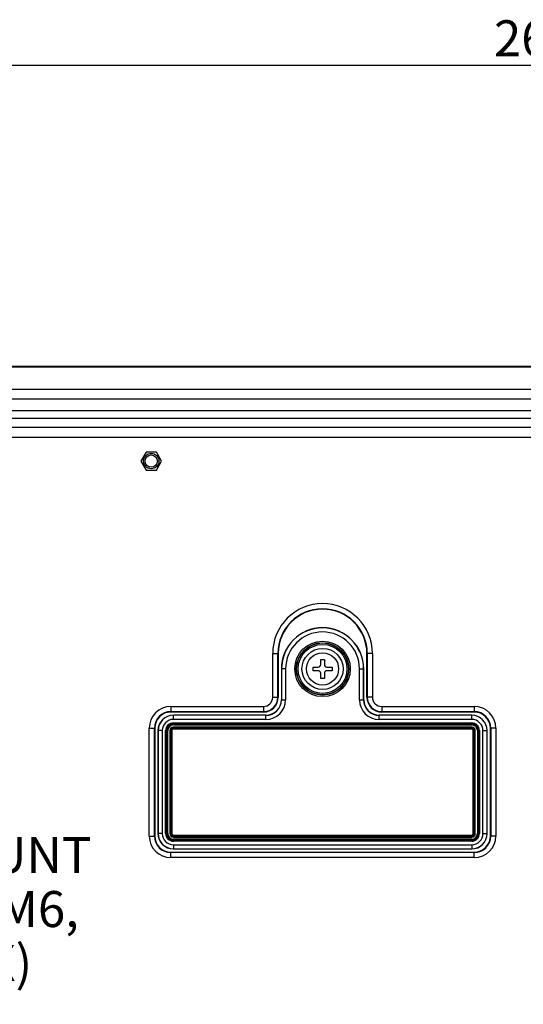
# Model space of a CAD drawing. Units: millimetres. Extents: x 0 to 2100, y 0 to 1500.
# Drawn here: x 1750 to 1848, y 885 to 1077 of the extents above; entities that cross this region are included whole.
import ezdxf

# ---------------------------------------------------------------- set-up
doc = ezdxf.new("R2010")
doc.units = ezdxf.units.MM
doc.header["$LTSCALE"] = 115.5
doc.layers.get('0').update_dxf_attribs({"linetype": 'CONTINUOUS'})
doc.layers.add('7_ALL_FEATURES', color=7, linetype='CONTINUOUS')
doc.layers.add('DEF_DRAFT_DIM', color=7, linetype='CONTINUOUS')
doc.styles.get("Standard").update_dxf_attribs({"font": 'txt', "width": 0.8})
doc.dimstyles.new('DIMSTYLE_1', dxfattribs={"dimtxt": 7, "dimasz": 3, "dimexe": 0.8, "dimexo": 0.2, "dimgap": 1.75, "dimtad": 1, "dimdsep": 46, "dimtxsty": 'Standard', "dimblk": 'OPEN', "dimblk1": 'OPEN', "dimblk2": 'OPEN', "dimcen": 0.09, "dimadec": 0, "dimazin": 0, "dimtp": 0.1, "dimtm": 0.1, "dimtfac": 1, "dimtofl": 0, "dimtmove": 0, "dimatfit": 3, "dimldrblk": 'OPEN', "dimfxl": 1, "dimtolj": 1, "dimarcsym": 0})
doc.dimstyles.new('DIMSTYLE_2', dxfattribs={"dimtxt": 7, "dimasz": 3, "dimexe": 0.8, "dimexo": 0.2, "dimtad": 1, "dimdsep": 46, "dimtxsty": 'Standard', "dimblk": 'OPEN', "dimblk1": 'OPEN', "dimblk2": 'OPEN', "dimcen": 0.09, "dimadec": 0, "dimazin": 0, "dimtp": 0.1, "dimtm": 0.1, "dimtfac": 1, "dimtmove": 0, "dimatfit": 2, "dimldrblk": 'OPEN', "dimfxl": 1, "dimtolj": 1, "dimarcsym": 0})

# ---------------------------------------------------------------- blocks, each defined once
blk = doc.blocks.new('_OPEN')
at = {"color": 0, "linetype": 'ByBlock'}
for p, q in [((0, 0), (-1, 0.117)), ((-1, -0.117), (0, 0)), ((-1, 0), (0, 0))]:
    blk.add_line(p, q, dxfattribs=at)
blk = doc.blocks.new('*D17')
at = {"layer": 'DEF_DRAFT_DIM', "color": 1, "linetype": 'Continuous'}
for p, q in [((1735.66, 888.12), (1735.66, 1068.46)), ((2000.36, 1002.14), (2000.36, 1068.46)), ((1735.66, 1067.66), (1868.01, 1067.66)), ((2000.36, 1067.66), (1868.01, 1067.66))]:
    blk.add_line(p, q, dxfattribs=at)
at = {"layer": 'DEF_DRAFT_DIM', "color": 1, "linetype": 'Continuous', "xscale": 3, "yscale": 3, "zscale": 3, "rotation": 180}
blk.add_blockref('_OPEN', (1735.66, 1067.66), dxfattribs=at)
at = {"layer": 'DEF_DRAFT_DIM', "color": 1, "linetype": 'Continuous', "xscale": 3, "yscale": 3, "zscale": 3}
blk.add_blockref('_OPEN', (2000.36, 1067.66), dxfattribs=at)
at = {"layer": 'DEF_DRAFT_DIM', "color": 1, "linetype": 'Continuous', "insert": (1854.01, 1076.41), "char_height": 7, "width": 28, "attachment_point": 2, "line_spacing_factor": 0.9}
blk.add_mtext('264.7', dxfattribs=at)
blk = doc.blocks.new('*D36')
at = {"layer": 'DEF_DRAFT_DIM', "color": 1, "linetype": 'Continuous'}
for p, q in [((1735.66, 887.92), (1732.35, 896.63)), ((1734.59, 890.72), (1735.66, 887.92)), ((1736.73, 885.11), (1735.66, 887.92))]:
    blk.add_line(p, q, dxfattribs=at)
at = {"layer": 'DEF_DRAFT_DIM', "color": 1, "linetype": 'Continuous', "xscale": 3, "yscale": 3, "zscale": 3}
for p, rotation in [((1734.59, 890.72), 110.8136014695), ((1736.73, 885.11), 290.8136014695)]:
    blk.add_blockref('_OPEN', p, dxfattribs=dict(at, rotation=rotation))
at = {"layer": 'DEF_DRAFT_DIM', "color": 1, "linetype": 'Continuous', "insert": (1731.68, 917.63), "char_height": 7, "width": 100.8, "attachment_point": 2, "line_spacing_factor": 0.9}
blk.add_mtext('[WALL MOUNT SCREW]\\P4-M6, L20(MAX)', dxfattribs=at)

msp = doc.modelspace()

# ---------------------------------------------------------------- linework, layer by layer
at = {"color": 7, "linetype": 'Continuous'}
for p, q in [((1808.41, 952.167), (1809.11, 952.167)), ((1808.41, 951.167), (1808.41, 952.167)), ((1809.11, 952.167), (1809.11, 951.167)), ((1806.91, 950.667), (1807.91, 950.667)), ((1806.91, 949.967), (1806.91, 950.667)), ((1807.91, 949.967), (1806.91, 949.967)), ((1808.41, 948.467), (1808.41, 949.467)), ((1809.11, 949.467), (1809.11, 948.467)), ((1809.61, 950.667), (1810.61, 950.667)), ((1810.61, 949.967), (1809.61, 949.967)), ((1810.61, 950.667), (1810.61, 949.967)), ((1809.11, 948.467), (1808.41, 948.467))]:
    msp.add_line(p, q, dxfattribs=at)
for radius in [4, 3.13]:
    msp.add_circle((1808.76, 950.317), radius, dxfattribs=at)
for centre, start, end in [((1807.91, 951.167), 270, 360), ((1807.91, 949.467), 0, 90), ((1809.61, 951.167), 180, 270), ((1809.61, 949.467), 90, 180)]:
    msp.add_arc(centre, 0.5, start, end, dxfattribs=at)
at = {"layer": '7_ALL_FEATURES', "color": 7, "linetype": 'Continuous'}
for p, q in [((1277.96, 1009.167), (1993.36, 1009.167)), ((1278.408, 1009.039), (1992.912, 1009.039)), ((1977.565, 1004.654), (1293.754, 1004.654)), ((1977.565, 1002.782), (1293.754, 1002.782)), ((1308.561, 1000.541), (1926.15, 1000.541)), ((1308.561, 999.047), (1926.15, 999.047)), ((1921.491, 997.279), (1310.328, 997.279)), ((1921.491, 995.287), (1310.328, 995.287)), ((1774.46, 992.449), (1773.46, 990.717)), ((1776.46, 992.449), (1774.46, 992.449)), ((1777.46, 990.717), (1776.46, 992.449)), ((1773.46, 990.717), (1774.46, 988.985)), ((1776.46, 988.985), (1777.46, 990.717)), ((1774.46, 988.985), (1776.46, 988.985)), ((1799.07, 953.317), (1800.139, 953.317)), ((1799.07, 944.817), (1799.07, 953.317)), ((1800.068, 944.817), (1800.068, 953.317)), ((1800.139, 953.317), (1800.139, 944.817)), ((1818.45, 953.317), (1817.38, 953.317)), ((1817.38, 944.817), (1817.38, 953.317)), ((1817.451, 953.317), (1817.451, 944.817)), ((1818.45, 953.317), (1818.45, 944.817)), ((1801.58, 950.317), (1800.76, 950.317)), ((1800.76, 950.317), (1800.76, 944.317)), ((1800.783, 950.317), (1800.783, 944.317)), ((1801.58, 950.317), (1801.58, 944.317)), ((1815.939, 950.317), (1816.76, 950.317)), ((1815.939, 944.317), (1815.939, 950.317)), ((1816.736, 944.317), (1816.736, 950.317)), ((1816.76, 944.317), (1816.76, 950.317)), ((1799.07, 944.817), (1800.139, 944.817)), ((1800.76, 944.317), (1801.58, 944.317)), ((1815.939, 944.317), (1816.76, 944.317)), ((1818.45, 944.817), (1817.38, 944.817)), ((1779.26, 943.007), (1797.26, 943.007)), ((1779.26, 943.007), (1779.26, 941.938)), ((1779.26, 942.008), (1797.26, 942.008)), ((1797.26, 941.938), (1779.26, 941.938)), ((1797.26, 943.007), (1797.26, 941.938)), ((1820.26, 943.007), (1838.26, 943.007)), ((1820.26, 943.007), (1820.26, 941.938)), ((1820.26, 942.008), (1838.26, 942.008)), ((1838.26, 941.938), (1820.26, 941.938)), ((1838.26, 943.007), (1838.26, 941.938)), ((1797.76, 941.317), (1779.76, 941.317)), ((1779.76, 940.496), (1779.76, 941.317)), ((1797.76, 941.293), (1779.76, 941.293)), ((1797.76, 940.496), (1779.76, 940.496)), ((1797.76, 940.496), (1797.76, 941.317)), ((1837.76, 941.317), (1819.76, 941.317)), ((1819.76, 940.496), (1819.76, 941.317)), ((1837.76, 941.293), (1819.76, 941.293)), ((1837.76, 940.496), (1819.76, 940.496)), ((1837.76, 940.496), (1837.76, 941.317)), ((1775.07, 938.817), (1776.139, 938.817)), ((1775.07, 917.817), (1775.07, 938.817)), ((1776.068, 917.817), (1776.068, 938.817)), ((1776.139, 938.817), (1776.139, 917.817)), ((1777.58, 938.317), (1776.76, 938.317)), ((1776.76, 938.317), (1776.76, 918.317)), ((1776.783, 938.317), (1776.783, 918.317)), ((1777.58, 938.317), (1777.58, 918.317)), ((1778.255, 938.317), (1778.656, 938.317)), ((1778.255, 918.317), (1778.255, 938.317)), ((1778.455, 918.317), (1778.455, 938.317)), ((1778.456, 918.317), (1778.456, 938.317)), ((1778.656, 918.317), (1778.656, 938.317)), ((1779.063, 938.317), (1779.465, 938.317)), ((1779.063, 938.317), (1779.063, 918.317)), ((1779.263, 938.317), (1779.263, 918.317)), ((1779.265, 938.317), (1779.265, 918.317)), ((1779.465, 938.317), (1779.465, 918.317)), ((1779.76, 939.822), (1837.76, 939.822)), ((1779.76, 939.42), (1779.76, 939.822)), ((1779.76, 939.622), (1837.76, 939.622)), ((1779.76, 939.62), (1837.76, 939.62)), ((1779.76, 939.42), (1837.76, 939.42)), ((1837.76, 939.014), (1779.76, 939.014)), ((1779.76, 938.612), (1779.76, 939.014)), ((1837.76, 938.814), (1779.76, 938.814)), ((1837.76, 938.812), (1779.76, 938.812)), ((1837.76, 938.612), (1779.76, 938.612)), ((1837.76, 939.42), (1837.76, 939.822)), ((1837.76, 938.612), (1837.76, 939.014)), ((1838.055, 938.317), (1838.456, 938.317)), ((1838.055, 918.317), (1838.055, 938.317)), ((1838.255, 918.317), (1838.255, 938.317)), ((1838.256, 918.317), (1838.256, 938.317)), ((1838.456, 918.317), (1838.456, 938.317)), ((1838.863, 938.317), (1839.265, 938.317)), ((1838.863, 938.317), (1838.863, 918.317)), ((1839.063, 938.317), (1839.063, 918.317)), ((1839.065, 938.317), (1839.065, 918.317)), ((1839.265, 938.317), (1839.265, 918.317)), ((1839.939, 938.317), (1840.76, 938.317)), ((1839.939, 918.317), (1839.939, 938.317)), ((1840.736, 918.317), (1840.736, 938.317)), ((1840.76, 918.317), (1840.76, 938.317)), ((1842.45, 938.817), (1841.38, 938.817)), ((1841.38, 917.817), (1841.38, 938.817)), ((1841.451, 938.817), (1841.451, 917.817)), ((1842.45, 938.817), (1842.45, 917.817)), ((1775.07, 917.817), (1776.139, 917.817)), ((1777.58, 918.317), (1776.76, 918.317)), ((1778.255, 918.317), (1778.656, 918.317)), ((1779.063, 918.317), (1779.465, 918.317)), ((1779.76, 918.022), (1837.76, 918.022)), ((1779.76, 917.62), (1779.76, 918.022)), ((1779.76, 917.822), (1837.76, 917.822)), ((1779.76, 917.82), (1837.76, 917.82)), ((1779.76, 917.62), (1837.76, 917.62)), ((1837.76, 917.214), (1779.76, 917.214)), ((1779.76, 916.812), (1779.76, 917.214)), ((1837.76, 917.014), (1779.76, 917.014)), ((1837.76, 917.012), (1779.76, 917.012)), ((1837.76, 917.62), (1837.76, 918.022)), ((1837.76, 916.812), (1837.76, 917.214)), ((1838.055, 918.317), (1838.456, 918.317)), ((1838.863, 918.317), (1839.265, 918.317)), ((1839.939, 918.317), (1840.76, 918.317)), ((1842.45, 917.817), (1841.38, 917.817)), ((1837.76, 916.812), (1779.76, 916.812)), ((1779.76, 916.138), (1837.76, 916.138)), ((1779.76, 916.138), (1779.76, 915.317)), ((1779.76, 915.341), (1837.76, 915.341)), ((1779.76, 915.317), (1837.76, 915.317)), ((1837.76, 916.138), (1837.76, 915.317)), ((1779.26, 914.696), (1838.26, 914.696)), ((1779.26, 913.627), (1779.26, 914.696)), ((1838.26, 914.626), (1779.26, 914.626)), ((1838.26, 913.627), (1779.26, 913.627)), ((1838.26, 913.627), (1838.26, 914.696))]:
    msp.add_line(p, q, dxfattribs=at)
for centre, radius in [((1775.46, 990.717), 1.5), ((1775.46, 990.717), 1.2), ((1808.76, 950.317), 5.393), ((1808.76, 950.317), 5.097), ((1808.76, 950.317), 5.044), ((1808.76, 950.317), 4.748)]:
    msp.add_circle(centre, radius, dxfattribs=at)
for centre, radius, start, end in [((1808.76, 953.317), 9.69, 0, 180), ((1808.76, 953.317), 8.691, 0, 180), ((1808.76, 953.317), 8.621, 0, 180), ((1808.76, 950.317), 8, 0, 180), ((1808.76, 950.317), 7.976, 0, 180), ((1808.76, 950.317), 7.179, 0, 180), ((1797.26, 944.817), 2.879, 270, 360), ((1797.26, 944.817), 2.809, 270, 360), ((1797.26, 944.817), 1.81, 270, 360), ((1797.76, 944.317), 3.821, 270, 360), ((1797.76, 944.317), 3.024, 270, 360), ((1797.76, 944.317), 3, 270, 360), ((1819.76, 944.317), 3.821, 180, 270), ((1819.76, 944.317), 3.024, 180, 270), ((1819.76, 944.317), 3, 180, 270), ((1820.26, 944.817), 2.879, 180, 270), ((1820.26, 944.817), 2.809, 180, 270), ((1820.26, 944.817), 1.81, 180, 270), ((1779.26, 938.817), 4.19, 90, 180), ((1779.26, 938.817), 3.191, 90, 180), ((1779.26, 938.817), 3.121, 90, 180), ((1838.26, 938.817), 4.19, 0, 90), ((1838.26, 938.817), 3.191, 0, 90), ((1838.26, 938.817), 3.121, 0, 90), ((1779.76, 938.317), 3, 90, 180), ((1779.76, 938.317), 2.976, 90, 180), ((1779.76, 938.317), 2.179, 90, 180), ((1837.76, 938.317), 3, 0, 90), ((1837.76, 938.317), 2.976, 0, 90), ((1837.76, 938.317), 2.179, 0, 90), ((1779.76, 938.317), 1.505, 90, 180), ((1779.76, 938.317), 1.305, 90, 180), ((1779.76, 938.317), 1.303, 90, 180), ((1779.76, 938.317), 1.103, 90, 180), ((1779.76, 938.317), 0.697, 90, 180), ((1779.76, 938.317), 0.497, 90, 180), ((1779.76, 938.317), 0.495, 90, 180), ((1779.76, 938.317), 0.295, 90, 180), ((1837.76, 938.317), 1.505, 0, 90), ((1837.76, 938.317), 1.305, 0, 90), ((1837.76, 938.317), 1.303, 0, 90), ((1837.76, 938.317), 1.103, 0, 90), ((1837.76, 938.317), 0.697, 0, 90), ((1837.76, 938.317), 0.497, 0, 90), ((1837.76, 938.317), 0.495, 0, 90), ((1837.76, 938.317), 0.295, 0, 90), ((1779.26, 917.817), 4.19, 180, 270), ((1779.26, 917.817), 3.191, 180, 270), ((1779.26, 917.817), 3.121, 180, 270), ((1779.76, 918.317), 3, 180, 270), ((1779.76, 918.317), 2.976, 180, 270), ((1779.76, 918.317), 2.179, 180, 270), ((1779.76, 918.317), 1.505, 180, 270), ((1779.76, 918.317), 1.305, 180, 270), ((1779.76, 918.317), 1.303, 180, 270), ((1779.76, 918.317), 1.103, 180, 270), ((1779.76, 918.317), 0.697, 180, 270), ((1779.76, 918.317), 0.497, 180, 270), ((1779.76, 918.317), 0.495, 180, 270), ((1779.76, 918.317), 0.295, 180, 270), ((1837.76, 918.317), 3, 270, 360), ((1837.76, 918.317), 2.976, 270, 360), ((1837.76, 918.317), 2.179, 270, 360), ((1837.76, 918.317), 1.505, 270, 360), ((1837.76, 918.317), 1.305, 270, 360), ((1837.76, 918.317), 1.303, 270, 360), ((1837.76, 918.317), 1.103, 270, 360), ((1837.76, 918.317), 0.697, 270, 360), ((1837.76, 918.317), 0.497, 270, 360), ((1837.76, 918.317), 0.495, 270, 360), ((1837.76, 918.317), 0.295, 270, 360), ((1838.26, 917.817), 4.19, 270, 360), ((1838.26, 917.817), 3.191, 270, 360), ((1838.26, 917.817), 3.121, 270, 360)]:
    msp.add_arc(centre, radius, start, end, dxfattribs=at)

# ---------------------------------------------------------------- dimensions: what is measured, and where the dimension line sits
at = {"layer": 'DEF_DRAFT_DIM', "color": 1, "linetype": 'Continuous'}
dim = msp.add_linear_dim(base=(2000.36, 1067.658), p1=(1735.66, 887.917), p2=(2000.36, 1001.941), text='264.7', dimstyle='DIMSTYLE_1', dxfattribs=at)
dim.commit()
dim.dimension.update_dxf_attribs({"geometry": '*D17', "text_midpoint": (1854.01, 1067.658), "dimtype": 160})
dim = msp.add_diameter_dim_2p(p1=(1734.594, 890.721), p2=(1736.726, 885.113), text='[WALL MOUNT SCREW]\\P4-M6, L20(MAX)', dimstyle='DIMSTYLE_2', override={"dimtih": 1, "dimtoh": 1, "dimpost": '<>'}, dxfattribs=at)
dim.commit()
dim.dimension.update_dxf_attribs({"geometry": '*D36', "text_midpoint": (1731.681, 908.883), "dimtype": 163})

doc.saveas('drawing.dxf')
